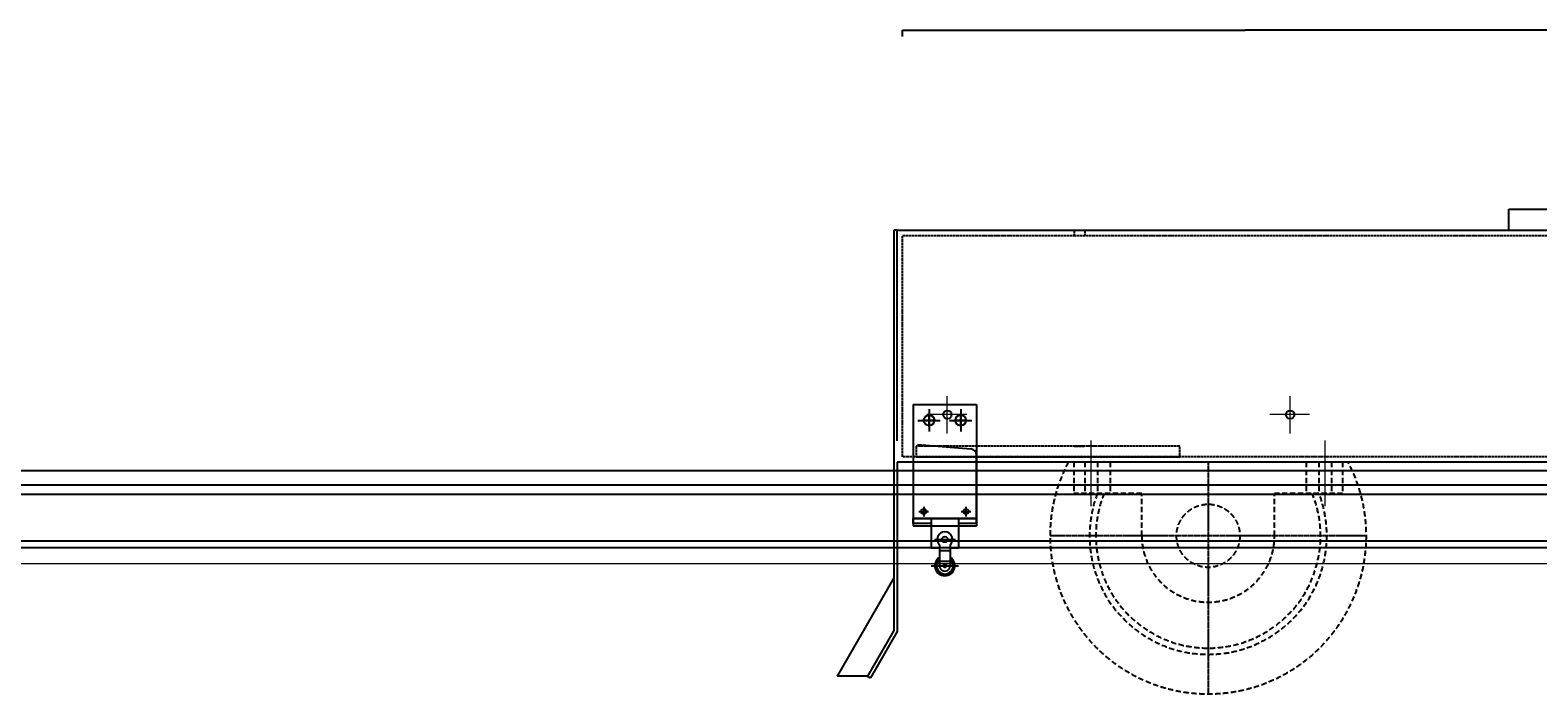
# Model space of a CAD drawing. Extents: x -4229806 to 27361588, y -5033965 to -53074.
# Drawn here: x 2612696 to 2619846, y -1953708 to -1950558 of the extents above; entities that cross this region are included whole.
import ezdxf

# ---------------------------------------------------------------- set-up
doc = ezdxf.new("R2010")
doc.units = 0
doc.header["$MEASUREMENT"] = 0
for name, pattern in [('ACAD_ISO02W100', [15, 12, -3]), ('ACAD_ISO04W100', [2450, 1500, -375, 125, -450]), ('CENTER', [2, 1.25, -0.25, 0.25, -0.25]), ('HIDDEN', [0.375, 0.25, -0.125])]:
    doc.linetypes.add(name, pattern=pattern)
doc.layers.add('1', color=1, linetype='Continuous', lineweight=9)
doc.layers.add('STENA EXTER_Ном_пера__2', color=7, linetype='Continuous', lineweight=13)
for name, color, linetype in [('3', 3, 'Continuous'), ('8', 8, 'ACAD_ISO02W100'), ('baslık', 7, 'Continuous'), ('EKSEN', 5, 'ACAD_ISO04W100'), ('GORUNMEZ', 9, 'Continuous'), ('GORUNUR', 7, 'Continuous'), ('NUMARA', 3, 'Continuous'), ('tekerlek', 7, 'Continuous')]:
    doc.layers.add(name, color=color, linetype=linetype)
doc.styles.get("Standard").update_dxf_attribs({"font": 'txt', "bigfont": 'BIGFONT.SHX'})
doc.dimstyles.get("Standard").update_dxf_attribs({"dimtxt": 0.18, "dimasz": 0.18, "dimexe": 0.18, "dimexo": 0.0625, "dimgap": 0.09, "dimtad": 0, "dimtih": 1, "dimtoh": 1, "dimdec": 4, "dimzin": 0, "dimdsep": 46, "dimtxsty": 'Standard', "dimcen": 0.09, "dimadec": 0, "dimazin": 0, "dimtfac": 1, "dimtdec": 4, "dimtofl": 0, "dimtmove": 0, "dimatfit": 3, "dimfxl": 0, "dimtolj": 1, "dimtzin": 0, "dimarcsym": 0})

# ---------------------------------------------------------------- blocks, each defined once
blk = doc.blocks.new('*D679')
at = {"color": 0, "lineweight": -2, "transparency": 16777216}
for p, q in [((2616832.6, -1950588.6), (2616832.6, -1950558.5)), ((2616832.8, -1950558.6), (2618457.9, -1950558.6)), ((2620084.4, -1950558.6), (2618459.4, -1950558.6)), ((2620084.6, -1950588.6), (2620084.6, -1950558.5))]:
    blk.add_line(p, q, dxfattribs=at)
at = {"color": 0, "transparency": 16777216}
for points in [[(2616832.8, -1950558.6), (2616832.8, -1950558.7), (2616832.6, -1950558.6)], [(2620084.4, -1950558.6), (2620084.4, -1950558.7), (2620084.6, -1950558.6)]]:
    blk.add_solid(points, dxfattribs=at)
at = {"layer": 'Defpoints', "color": 0, "transparency": 16777216}
for p in [(2620084.6, -1950558.6), (2620084.6, -1951136), (2616832.6, -1951532.9)]:
    blk.add_point(p, dxfattribs=at)
at = {"color": 0, "transparency": 16777216, "insert": (2618458.6, -1950558.6), "char_height": 0.18, "attachment_point": 5}
blk.add_mtext('\\A1;3252.0000', dxfattribs=at)

msp = doc.modelspace()

# ---------------------------------------------------------------- linework, layer by layer
at = {"color": 1}
for p, q in [((2616958.96059, -1952441.32279, 0.01992), (2616958.96059, -1952378.82279, 0.01992)), ((2617108.96059, -1952441.32279, 0.01992), (2617108.96059, -1952378.82279, 0.01992)), ((2616990.21059, -1952410.07279, 0.01992), (2616927.71059, -1952410.07279, 0.01992)), ((2617140.21059, -1952410.07279, 0.01992), (2617077.71059, -1952410.07279, 0.01992)), ((2652272.96805, -1952650.12349), (2591955.42537, -1952650.12349)), ((2652272.96805, -1952717.92316), (2591955.42537, -1952717.92316)), ((2652272.96805, -1952761.50961), (2591955.42537, -1952761.50961)), ((2652272.96805, -1952982.58563), (2591955.42537, -1952982.58563)), ((2652272.96805, -1953015.12349), (2591955.42537, -1953015.12349))]:
    msp.add_line(p, q, dxfattribs=at)
at = {"color": 1, "ltscale": 3}
for centre in [(2616958.96059, -1952410.07279, 0.01992), (2617108.96059, -1952410.07279, 0.01992)]:
    msp.add_ellipse(centre, major_axis=(17.67767, 17.67767), ratio=0.9999999988, start_param=5.4977871432, end_param=11.7809724504, dxfattribs=at)
at = {"layer": '1'}
for p, q in [((2617045.10096, -1952472.74429), (2617045.10096, -1952295.93532)), ((2618671.00564, -1952472.72381), (2618671.00564, -1952295.91484)), ((2617137.50086, -1952382.87551), (2616948.54756, -1952382.87551)), ((2618763.40554, -1952382.85504), (2618574.45223, -1952382.85504))]:
    msp.add_line(p, q, dxfattribs=at)
at = {"layer": '1', "linetype": 'ACAD_ISO04W100', "ltscale": 2}
for p, q in [((2617727.46737, -1952817.1964), (2617727.46737, -1952505.95301)), ((2618837.18443, -1952817.1964), (2618837.18443, -1952505.95301))]:
    msp.add_line(p, q, dxfattribs=at)
at = {"layer": '3'}
for p, q in [((2619707.60096, -1951407.87551), (2621907.60096, -1951407.87551)), ((2619707.60096, -1951507.87551), (2619707.60096, -1951407.87551)), ((2616807.60096, -1952507.87551), (2616807.60096, -1951507.87551))]:
    msp.add_line(p, q, dxfattribs=at)
at = {"layer": '3', "color": 5}
for p, q in [((2616807.60096, -1951507.87551), (2628413.24121, -1951507.87551)), ((2628502.77005, -1952607.87551), (2616807.60096, -1952607.87551))]:
    msp.add_line(p, q, dxfattribs=at)
at = {"layer": '3'}
for centre in [(2617046.00574, -1952382.87551), (2618671.00564, -1952382.87551)]:
    msp.add_circle(centre, 20, dxfattribs=at)
at = {"layer": '8'}
for p, q in [((2616832.60096, -1952582.87551), (2616832.60096, -1951532.87551)), ((2616832.60096, -1951532.87551), (2628424.54096, -1951532.87551)), ((2617647.68911, -1951507.87551), (2617647.68911, -1951532.87551)), ((2617697.68911, -1951507.87551), (2617697.68911, -1951532.87551)), ((2616897.68911, -1952532.87551), (2616897.68911, -1952582.87551)), ((2618147.68911, -1952532.87551), (2616897.68911, -1952532.87551)), ((2617647.68911, -1952532.87551), (2617652.68911, -1952532.87551)), ((2617652.68911, -1952532.87551), (2617697.68911, -1952532.87551)), ((2618147.68911, -1952577.87551), (2618147.68911, -1952532.87551)), ((2628502.77005, -1952582.87551), (2616832.60096, -1952582.87551)), ((2616897.68911, -1952582.87551), (2618147.68911, -1952582.87551)), ((2618147.68911, -1952582.87551), (2618147.68911, -1952577.87551))]:
    msp.add_line(p, q, dxfattribs=at)
at = {"layer": 'baslık', "color": 4, "linetype": 'Continuous'}
for p, q in [((2616792.60096, -1951507.87551), (2616792.60096, -1953407.87551)), ((2616807.60096, -1951507.87551), (2616792.60096, -1951507.87551)), ((2616807.60096, -1952607.87551), (2616807.60096, -1953411.89475)), ((2616792.60096, -1953157.87551), (2616523.2634, -1953624.38187)), ((2616792.60096, -1953407.87551), (2616667.60096, -1953624.38187)), ((2616807.60096, -1953411.89475), (2616680.59135, -1953631.88187)), ((2616667.60096, -1953624.38187), (2616523.2634, -1953624.38187)), ((2616667.60096, -1953624.38187), (2616680.59135, -1953631.88187))]:
    msp.add_line(p, q, dxfattribs=at)
at = {"layer": 'EKSEN', "color": 1}
for p, q in [((2616958.96059, -1952356.97991, 0.01992), (2616958.96059, -1952463.16567, 0.01992)), ((2617108.96059, -1952356.97991, 0.01992), (2617108.96059, -1952463.16567, 0.01992)), ((2616905.86771, -1952410.07279, 0.01992), (2617012.05348, -1952410.07279, 0.01992)), ((2617055.86771, -1952410.07279, 0.01992), (2617162.05347, -1952410.07279, 0.01992)), ((2616933.96059, -1952819.6476, 0.01992), (2616933.96059, -1952865.49798, 0.01992)), ((2617133.96059, -1952819.6476, 0.01992), (2617133.96059, -1952865.49798, 0.01992)), ((2616911.03541, -1952842.57279, 0.01992), (2616956.88578, -1952842.57279, 0.01992)), ((2617111.03541, -1952842.57279, 0.01992), (2617156.88578, -1952842.57279, 0.01992)), ((2616984.12815, -1952975.07279, 0.01992), (2617083.79304, -1952975.07279, 0.01992)), ((2616968.96059, -1953100.07279, 0.01992), (2617098.96059, -1953100.07279, 0.01992))]:
    msp.add_line(p, q, dxfattribs=at)
at = {"layer": 'GORUNMEZ', "color": 1, "ltscale": 5}
for p, q in [((2616904.37524, -1952525.20596, 0.01992), (2617156.35295, -1952545.36418, 0.01992)), ((2616904.37524, -1952525.20596, 0.01992), (2617156.35295, -1952545.36418, 0.01992)), ((2617183.96059, -1952590.07279, 0.01992), (2617183.96059, -1952575.26864, 0.01992)), ((2617183.96059, -1952590.07279, 0.01992), (2617183.96059, -1952575.26864, 0.01992))]:
    msp.add_line(p, q, dxfattribs=at)
msp.add_ellipse((2617153.96059, -1952575.26864, 0.01992), major_axis=(21.2132, 21.2132), ratio=0.9999999928, start_param=5.4977871402, end_param=6.988753488, dxfattribs=at)
msp.add_ellipse((2617153.96059, -1952575.26864, 0.01992), major_axis=(21.2132, 21.2132), ratio=0.9999999928, start_param=5.4977871402, end_param=6.988753488, dxfattribs=at)
at = {"layer": 'GORUNUR', "color": 1, "linetype": 'Continuous'}
for p, q in [((2616883.96059, -1952335.07279, 0.01992), (2617183.96059, -1952335.07279, 0.01992)), ((2616883.96059, -1952335.07279, 0.01992), (2616883.96059, -1952910.07279, 0.01992)), ((2617183.96059, -1952335.07279, 0.01992), (2617183.96059, -1952910.07279, 0.01992)), ((2616883.96059, -1952550.07279, 0.01992), (2616883.96059, -1952875.07279, 0.01992)), ((2617183.96059, -1952875.07279, 0.01992), (2617183.96059, -1952550.07279, 0.01992)), ((2616883.96059, -1952900.07279, 0.01992), (2616883.96059, -1952875.07279, 0.01992)), ((2617183.96059, -1952875.07279, 0.01992), (2616883.96059, -1952875.07279, 0.01992)), ((2616883.96059, -1952875.07279, 0.01992), (2617183.96059, -1952875.07279, 0.01992)), ((2616968.96059, -1952900.07279, 0.01992), (2616883.96059, -1952900.07279, 0.01992)), ((2616968.96059, -1952875.07279, 0.01992), (2616968.96059, -1953015.07279, 0.01992)), ((2617098.96059, -1952875.07279, 0.01992), (2617098.96059, -1953015.07279, 0.01992)), ((2617183.96059, -1952900.07279, 0.01992), (2617098.96059, -1952900.07279, 0.01992)), ((2617183.96059, -1952900.07279, 0.01992), (2617183.96059, -1952875.07279, 0.01992)), ((2616883.96059, -1952910.07279, 0.01992), (2617183.96059, -1952910.07279, 0.01992)), ((2616968.96059, -1953015.07279, 0.01992), (2617008.96059, -1953015.07279, 0.01992)), ((2617008.96059, -1953000.909, 0.01992), (2617008.96059, -1953100.07279, 0.01992)), ((2617008.96059, -1953027.2541, 0.01992), (2617058.96059, -1953027.2541, 0.01992)), ((2617058.96059, -1953000.909, 0.01992), (2617058.96059, -1953100.07279, 0.01992)), ((2617058.96059, -1953015.07279, 0.01992), (2617098.96059, -1953015.07279, 0.01992)), ((2617008.96059, -1953078.60694, 0.01992), (2617058.96059, -1953078.60694, 0.01992)), ((2617038.31684, -1953105.66729, 0.01992), (2617027.71024, -1953095.06069, 0.01992))]:
    msp.add_line(p, q, dxfattribs=at)
for centre, major_axis, ratio, start_param, end_param in [((2616958.96059, -1952410.07279, 0.01992), (17.67767, 17.67767), 0.9999999988, 5.4977871432, 11.7809724504), ((2617108.96059, -1952410.07279, 0.01992), (17.67767, 17.67767), 0.9999999988, 5.4977871432, 11.7809724504), ((2616933.96059, -1952842.57279, 0.01992), (8.83883, 8.83883), 0.9999999837, 5.4977871356, 11.7809724428), ((2617133.96059, -1952842.57279, 0.01992), (8.83883, 8.83883), 0.9999999837, 5.4977871356, 11.7809724428), ((2617033.96059, -1952975.07279, 0.01992), (-25.42154, 25.42154), 0.9999999972, 3.1251451703, 7.8704291201), ((2617033.96059, -1952975.07279, 0.01992), (9.62132, 9.62132), 0.9999999994, 5.4977871435, 11.7809724506), ((2617033.96059, -1953100.07279, 0.01992), (33.58757, 33.58757), 0.9999999982, 1.3396599923, 6.5143216399), ((2617033.96059, -1953100.07279, 0.01992), (27.79813, 27.79813), 0.9999999976, 1.4746113964, 6.3793702351), ((2617033.96059, -1953100.07279, 0.01992), (-17.67767, 17.67767), 0.9999999896, 0.7853981686, 3.9269908222), ((2617033.96059, -1953100.07279, 0.01992), (5.27629, 5.27629), 0.9999999776, 5.4977871326, 11.7809724397)]:
    msp.add_ellipse(centre, major_axis=major_axis, ratio=ratio, start_param=start_param, end_param=end_param, dxfattribs=at)
at = {"layer": 'NUMARA', "color": 1}
msp.add_line((2616883.96059, -1952875.07279, 0.01992), (2617183.96059, -1952875.07279, 0.01992), dxfattribs=at)
at = {"layer": 'STENA EXTER_Ном_пера__2', "linetype": 'Continuous'}
msp.add_line((2673066.49871, -1953090.12349), (2591500.35389, -1953090.12349), dxfattribs=at)
at = {"layer": 'tekerlek', "color": 2, "linetype": 'HIDDEN', "ltscale": 100}
for p, q in [((2617645.10096, -1952607.87551), (2617645.10096, -1952757.87551)), ((2617697.60096, -1952607.87551), (2617697.60096, -1952757.87551)), ((2617757.60096, -1952607.87551), (2617757.60096, -1952757.87551)), ((2617817.60096, -1952607.87551), (2617817.60096, -1952757.87551)), ((2618747.60096, -1952607.87551), (2618747.60096, -1952757.87551)), ((2618807.60096, -1952607.87551), (2618807.60096, -1952757.87551)), ((2618867.60096, -1952607.87551), (2618867.60096, -1952757.87551)), ((2618920.10096, -1952607.87551), (2618920.10096, -1952757.87551)), ((2617967.60096, -1952757.87551), (2617645.10096, -1952757.87551)), ((2617967.60096, -1952957.87551), (2617967.60096, -1952757.87551)), ((2618597.60096, -1952957.87551), (2618597.60096, -1952757.87551)), ((2618920.10096, -1952757.87551), (2618597.60096, -1952757.87551))]:
    msp.add_line(p, q, dxfattribs=at)
at = {"layer": 'tekerlek', "color": 1, "linetype": 'CENTER', "ltscale": 5}
for p, q in [((2618282.60096, -1952607.87551), (2618282.60096, -1953707.87551)), ((2619032.60096, -1952957.87551), (2617532.60096, -1952957.87551))]:
    msp.add_line(p, q, dxfattribs=at)
at = {"layer": 'tekerlek', "color": 2, "linetype": 'HIDDEN', "ltscale": 100}
msp.add_circle((2618282.60096, -1952957.87551), 150, dxfattribs=at)
for radius, start, end in [(750, 152.181860707, 27.818139293), (562.5, 159.172503068, 20.827496932), (532.85463, 157.954863526, 22.045136474), (315, 180, 0)]:
    msp.add_arc((2618282.60096, -1952957.87551), radius, start, end, dxfattribs=at)

# ---------------------------------------------------------------- dimensions: what is measured, and where the dimension line sits
dim = msp.add_linear_dim(base=(2620084.60096, -1950558.6489), p1=(2616832.60096, -1951532.87551), p2=(2620084.60096, -1951135.99695), dimstyle='Standard', override={"dimfxl": 30, "dimfxlon": 1, "dimarcsym": 1})
dim.commit()
dim.dimension.update_dxf_attribs({"geometry": '*D679', "text_midpoint": (2618458.60096, -1950558.6489)})

doc.saveas('drawing.dxf')
